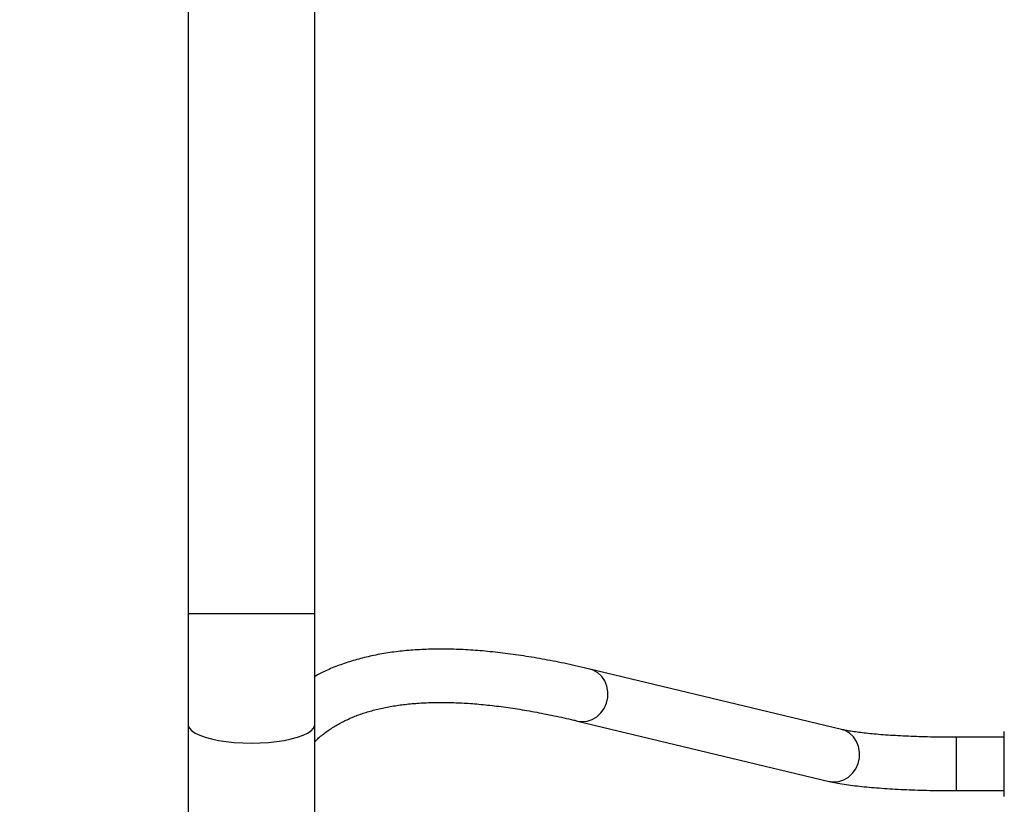
# Model space of a CAD drawing. Units: millimetres. Extents: x -458 to 1259, y 258 to 1118.
# Drawn here: x 461 to 491, y 614 to 638 of the extents above; entities that cross this region are included whole.
import ezdxf

# ---------------------------------------------------------------- set-up
doc = ezdxf.new("R2010")
doc.units = ezdxf.units.MM
doc.header["$LTSCALE"] = 45
doc.header["$PDSIZE"] = -1
doc.layers.add('VP-EQ', color=7, linetype='Continuous', true_color=0x8a3492)
doc.dimstyles.get("Standard").update_dxf_attribs({"dimtxt": 14, "dimasz": 20, "dimexe": 20, "dimexo": 50, "dimgap": 20, "dimtad": 0, "dimdec": 0, "dimzin": 0, "dimdsep": 46, "dimtxsty": 'Standard', "dimcen": -0.09, "dimadec": 0, "dimazin": 0, "dimtfac": 1, "dimtdec": 4, "dimtofl": 0, "dimtmove": 0, "dimatfit": 3, "dimfxl": 70, "dimfxlon": 1, "dimtolj": 1, "dimtzin": 0, "dimarcsym": 0})

# ---------------------------------------------------------------- blocks, each defined once
blk = doc.blocks.new('*D681')
at = {"color": 0, "lineweight": -2}
for p, q in [((62.147, 1028.328), (62.147, 1118.328)), ((975.237, 1028.328), (975.237, 1118.328)), ((82.147, 1098.328), (485.02, 1098.328)), ((955.237, 1098.328), (557.686, 1098.328))]:
    blk.add_line(p, q, dxfattribs=at)
at = {"color": 0}
for points in [[(82.147, 1101.661), (82.147, 1094.995), (62.147, 1098.328)], [(955.237, 1094.995), (955.237, 1101.661), (975.237, 1098.328)]]:
    blk.add_solid(points, dxfattribs=at)
at = {"layer": 'Defpoints', "color": 0}
for p in [(62.147, 1098.328), (62.147, 680.033), (975.237, 452.623)]:
    blk.add_point(p, dxfattribs=at)
at = {"color": 0, "insert": (521.353, 1098.328), "char_height": 14, "attachment_point": 5}
blk.add_mtext('\\A1;913', dxfattribs=at)
blk = doc.blocks.new('*D682')
at = {"color": 0, "lineweight": -2}
for p, q in [((262.183, 948.383), (262.183, 1038.383)), ((825.234, 948.383), (825.234, 1038.383)), ((282.183, 1018.383), (505.042, 1018.383)), ((805.234, 1018.383), (582.375, 1018.383))]:
    blk.add_line(p, q, dxfattribs=at)
at = {"color": 0}
for points in [[(282.183, 1021.716), (282.183, 1015.049), (262.183, 1018.383)], [(805.234, 1015.049), (805.234, 1021.716), (825.234, 1018.383)]]:
    blk.add_solid(points, dxfattribs=at)
at = {"layer": 'Defpoints', "color": 0}
for p in [(262.183, 1018.383), (262.183, 702.933), (825.234, 461.832)]:
    blk.add_point(p, dxfattribs=at)
at = {"color": 0, "insert": (543.708, 1018.383), "char_height": 14, "attachment_point": 5}
blk.add_mtext('\\A1;563', dxfattribs=at)
blk = doc.blocks.new('RC1411_')
at = {"layer": 'VP-EQ', "color": 0, "linetype": 'Continuous', "lineweight": 25}
for p, q in [((466.277, 638.133), (466.277, 619.836)), ((470.077, 619.836), (470.077, 638.133)), ((466.277, 619.836), (466.277, 616.505)), ((466.277, 619.836), (468.177, 619.836)), ((468.177, 619.836), (470.077, 619.836)), ((470.077, 616.505), (470.077, 619.836)), ((485.895, 616.356), (478.34, 618.168)), ((478.441, 618.135), (478.34, 618.168)), ((477.967, 616.612), (485.522, 614.8)), ((466.277, 616.505), (466.277, 609.137)), ((470.077, 609.137), (470.077, 616.505)), ((485.996, 616.323), (485.895, 616.356)), ((490.777, 614.347), (490.777, 616.297)), ((490.777, 616.122), (489.346, 616.122)), ((489.346, 616.087), (489.346, 616.122)), ((489.346, 614.522), (489.346, 616.087)), ((489.346, 614.522), (490.777, 614.522))]:
    blk.add_line(p, q, dxfattribs=at)
at = {"layer": 'VP-EQ', "color": 0, "linetype": 'Continuous', "lineweight": 25, "flags": 128}
for points in [[(477.967, 616.612), (478.094, 616.594), (478.252, 616.607), (478.404, 616.656), (478.545, 616.739), (478.668, 616.853), (478.766, 616.992), (478.836, 617.15), (478.874, 617.318), (478.879, 617.49), (478.849, 617.658), (478.787, 617.813), (478.695, 617.948), (478.578, 618.057), (478.441, 618.135)], [(466.277, 616.505), (466.282, 616.467), (466.317, 616.392), (466.387, 616.319), (466.49, 616.25), (466.625, 616.185), (466.789, 616.126), (466.978, 616.074), (467.19, 616.031), (467.42, 615.996), (467.665, 615.97), (467.919, 615.955), (468.177, 615.95)], [(468.177, 615.95), (468.436, 615.955), (468.69, 615.97), (468.934, 615.996), (469.164, 616.031), (469.376, 616.074), (469.566, 616.126), (469.73, 616.185), (469.864, 616.25), (469.968, 616.319), (470.038, 616.392), (470.073, 616.467), (470.077, 616.505)], [(485.522, 614.8), (485.649, 614.783), (485.807, 614.795), (485.959, 614.844), (486.1, 614.928), (486.223, 615.042), (486.321, 615.18), (486.391, 615.338), (486.429, 615.507), (486.434, 615.679), (486.404, 615.846), (486.342, 616.001), (486.25, 616.136), (486.133, 616.245), (485.996, 616.323)]]:
    blk.add_lwpolyline(points, dxfattribs=at)
at = {"layer": 'VP-EQ', "color": 0, "linetype": 'Continuous', "lineweight": 25}
for points, knots in [([(478.34, 618.168), (478.221, 618.196), (477.874, 618.278), (477.312, 618.397), (476.66, 618.517), (476.028, 618.614), (475.415, 618.689), (474.821, 618.74), (474.246, 618.768), (473.691, 618.773), (473.156, 618.753), (472.642, 618.709), (472.149, 618.64), (471.679, 618.547), (471.231, 618.43), (470.808, 618.288), (470.422, 618.13), (470.187, 618.008), (470.077, 617.951)], [0, 0, 0, 0, 0.033992, 0.099443, 0.164948, 0.230523, 0.296161, 0.361848, 0.42756, 0.493244, 0.558843, 0.624275, 0.689439, 0.754216, 0.818472, 0.882081, 0.94494, 1, 1, 1, 1]), ([(470.077, 615.986), (470.098, 616.007), (470.19, 616.103), (470.378, 616.254), (470.642, 616.438), (470.931, 616.598), (471.239, 616.739), (471.569, 616.859), (471.92, 616.959), (472.293, 617.04), (472.688, 617.102), (473.105, 617.145), (473.545, 617.168), (474.008, 617.172), (474.494, 617.157), (475.003, 617.121), (475.534, 617.065), (476.088, 616.988), (476.665, 616.891), (477.253, 616.775), (477.692, 616.677), (477.929, 616.621), (477.967, 616.612)], [0, 0, 0, 0, 0.016768, 0.076466, 0.135401, 0.193145, 0.24962, 0.304972, 0.359424, 0.4132, 0.466495, 0.519462, 0.572218, 0.624852, 0.677427, 0.729987, 0.782556, 0.835157, 0.887805, 0.94051, 0.990551, 1, 1, 1, 1]), ([(489.346, 616.122), (489.285, 616.122), (489.108, 616.122), (488.816, 616.125), (488.474, 616.132), (488.14, 616.142), (487.816, 616.155), (487.506, 616.172), (487.212, 616.191), (486.937, 616.212), (486.685, 616.236), (486.457, 616.262), (486.257, 616.289), (486.089, 616.316), (485.97, 616.339), (485.915, 616.351), (485.895, 616.356)], [0, 0, 0, 0, 0.04121, 0.119572, 0.197918, 0.276176, 0.354301, 0.432229, 0.509887, 0.587152, 0.663886, 0.739884, 0.814816, 0.888211, 0.95936, 1, 1, 1, 1]), ([(485.522, 614.8), (485.555, 614.792), (485.656, 614.769), (485.842, 614.734), (486.088, 614.696), (486.358, 614.662), (486.641, 614.633), (486.94, 614.607), (487.254, 614.584), (487.582, 614.565), (487.921, 614.549), (488.27, 614.537), (488.626, 614.528), (488.985, 614.523), (489.226, 614.522), (489.346, 614.522)], [0, 0, 0, 0, 0.041881, 0.125064, 0.212754, 0.295959, 0.376845, 0.456427, 0.53519, 0.61343, 0.691297, 0.768918, 0.846376, 0.923729, 1, 1, 1, 1])]:
    blk.add_open_spline(points, degree=3, knots=knots, dxfattribs=at)
blk = doc.blocks.new('RC1411_2D')
at = {"layer": 'VP-EQ', "color": 0}
blk.add_blockref('RC1411_', (0, 0), dxfattribs=at)

msp = doc.modelspace()

# ---------------------------------------------------------------- block references
at = {"layer": 'VP-EQ', "color": 0}
msp.add_blockref('RC1411_2D', (0, 0), dxfattribs=at)

# ---------------------------------------------------------------- dimensions: what is measured, and where the dimension line sits
for base, p1, p2, picture, middle in [((62.147, 1098.328), (975.237, 452.623), (62.147, 680.033), '*D681', (521.353, 1098.328)), ((262.183, 1018.383), (825.234, 461.832), (262.183, 702.933), '*D682', (543.708, 1018.383))]:
    dim = msp.add_linear_dim(base=base, p1=p1, p2=p2, angle=180, dimstyle='Standard')
    dim.commit()
    dim.dimension.update_dxf_attribs({"geometry": picture, "text_midpoint": middle, "dimtype": 160})

doc.saveas('drawing.dxf')
